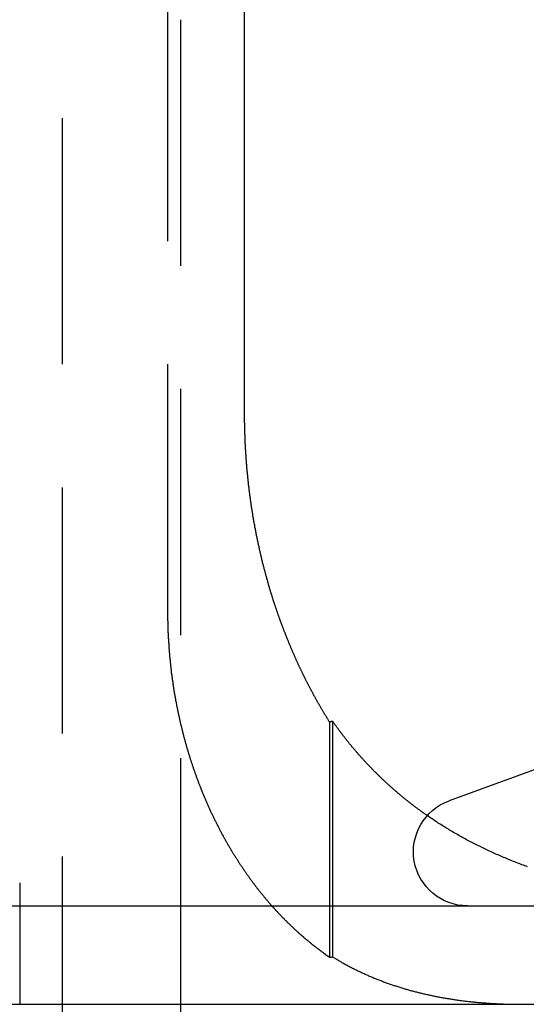
# Model space of a CAD drawing. Extents: x 776 to 921, y 177 to 581.
# Drawn here: x 883 to 889, y 510 to 520 of the extents above; entities that cross this region are included whole.
import ezdxf

# ---------------------------------------------------------------- set-up
doc = ezdxf.new("R2010")
doc.units = 0
doc.header["$LTSCALE"] = 10
doc.linetypes.add('VERDECKT', pattern=[0.375, 0.25, -0.125])
doc.layers.get('0').update_dxf_attribs({"linetype": 'CONTINUOUS'})
doc.layers.add('STEMPEL', color=3, linetype='CONTINUOUS')

# ---------------------------------------------------------------- blocks, each defined once
blk = doc.blocks.new('A$CF2FB2B58')
at = {"color": 1, "linetype": 'VERDECKT', "extrusion": (0, 1, -2e-16)}
for p, q in [((703.1647, 51), (703.1647, 131)), ((704.3647, 82), (704.3647, 131)), ((704.2304, 96), (704.2304, 86)), ((705.8754, 84.8673), (705.8754, 82.4784)), ((705.9065, 84.8741), (705.9065, 82.4813)), ((702.7305, 83.2327), (702.7305, 82)), ((710.6833, 83.0774), (707.7266, 83))]:
    blk.add_line(p, q, dxfattribs=at)
at = {"extrusion": (0, 1, -2e-16)}
for p, q in [((705.0127, 88), (705.0127, 96)), ((708.2498, 84.4895), (707.0885, 84.0668)), ((595.3647, 83), (740.3647, 83)), ((595.3647, 82), (740.3647, 82)), ((704.3647, 67), (704.3647, 82))]:
    blk.add_line(p, q, dxfattribs=at)
for points in [[(705.277, 86.1915, 0), (705.275, 86.2001, 0), (705.272, 86.2088, 0), (705.27, 86.2175, 0), (705.267, 86.2263, 0), (705.264, 86.235, 0), (705.262, 86.2438, 0), (705.259, 86.2526, 0), (705.257, 86.2614, 0), (705.254, 86.2702, 0), (705.252, 86.279, 0), (705.249, 86.2879, 0), (705.247, 86.2968, 0), (705.244, 86.3056, 0), (705.242, 86.3146, 0), (705.239, 86.3235, 0), (705.237, 86.3324, 0), (705.234, 86.3414, 0), (705.232, 86.3504, 0), (705.229, 86.3594, 0), (705.227, 86.3684, 0), (705.224, 86.3774, 0), (705.222, 86.3865, 0), (705.22, 86.3956, 0), (705.217, 86.4046, 0), (705.215, 86.4137, 0), (705.212, 86.4228, 0), (705.21, 86.432, 0), (705.208, 86.4411, 0), (705.205, 86.4503, 0), (705.203, 86.4595, 0), (705.201, 86.4686, 0), (705.198, 86.4778, 0), (705.196, 86.4871, 0), (705.194, 86.4963, 0), (705.192, 86.5055, 0), (705.189, 86.5148, 0), (705.187, 86.5241, 0), (705.185, 86.5334, 0), (705.183, 86.5427, 0), (705.18, 86.552, 0), (705.178, 86.5613, 0), (705.176, 86.5706, 0), (705.174, 86.58, 0), (705.172, 86.5894, 0), (705.17, 86.5987, 0), (705.167, 86.6081, 0), (705.165, 86.6175, 0), (705.163, 86.6269, 0), (705.161, 86.6364, 0), (705.159, 86.6458, 0), (705.157, 86.6552, 0), (705.155, 86.6647, 0), (705.153, 86.6742, 0), (705.151, 86.6836, 0), (705.149, 86.6931, 0), (705.147, 86.7026, 0), (705.145, 86.7121, 0), (705.143, 86.7217, 0), (705.141, 86.7312, 0), (705.139, 86.7407, 0), (705.137, 86.7503, 0), (705.135, 86.7598, 0), (705.133, 86.7694, 0), (705.131, 86.779, 0), (705.129, 86.7886, 0), (705.127, 86.7982, 0), (705.126, 86.8078, 0), (705.124, 86.8174, 0), (705.122, 86.827, 0), (705.12, 86.8366, 0), (705.118, 86.8462, 0), (705.117, 86.8559, 0), (705.115, 86.8655, 0), (705.113, 86.8752, 0), (705.111, 86.8848, 0), (705.11, 86.8945, 0), (705.108, 86.9042, 0), (705.106, 86.9138, 0), (705.104, 86.9235, 0), (705.103, 86.9332, 0), (705.101, 86.9429, 0), (705.099, 86.9526, 0), (705.098, 86.9623, 0), (705.096, 86.972, 0), (705.095, 86.9818, 0), (705.093, 86.9915, 0), (705.092, 87.0012, 0), (705.09, 87.0109, 0), (705.088, 87.0207, 0), (705.087, 87.0304, 0), (705.085, 87.0402, 0), (705.084, 87.0499, 0), (705.082, 87.0597, 0), (705.081, 87.0694, 0), (705.08, 87.0792, 0), (705.078, 87.0889, 0), (705.077, 87.0987, 0), (705.075, 87.1085, 0), (705.074, 87.1182, 0), (705.073, 87.128, 0), (705.071, 87.1378, 0), (705.07, 87.1476, 0), (705.069, 87.1573, 0), (705.067, 87.1671, 0), (705.066, 87.1769, 0), (705.065, 87.1867, 0), (705.064, 87.1965, 0), (705.062, 87.2062, 0), (705.061, 87.216, 0), (705.06, 87.2258, 0), (705.059, 87.2356, 0), (705.058, 87.2454, 0), (705.056, 87.2552, 0), (705.055, 87.2649, 0), (705.054, 87.2747, 0), (705.053, 87.2845, 0), (705.052, 87.2943, 0), (705.051, 87.3041, 0), (705.05, 87.3138, 0), (705.049, 87.3236, 0), (705.048, 87.3334, 0), (705.047, 87.3431, 0), (705.046, 87.3529, 0), (705.045, 87.3627, 0), (705.044, 87.3724, 0), (705.043, 87.3822, 0), (705.042, 87.3919, 0), (705.041, 87.4017, 0), (705.04, 87.4114, 0), (705.039, 87.4212, 0), (705.038, 87.4309, 0), (705.037, 87.4407, 0), (705.037, 87.4504, 0), (705.036, 87.4601, 0), (705.035, 87.4698, 0), (705.034, 87.4795, 0), (705.033, 87.4893, 0), (705.033, 87.499, 0), (705.032, 87.5087, 0), (705.031, 87.5183, 0), (705.03, 87.528, 0), (705.03, 87.5377, 0), (705.029, 87.5474, 0), (705.028, 87.5571, 0), (705.028, 87.5667, 0), (705.027, 87.5764, 0), (705.026, 87.586, 0), (705.026, 87.5956, 0), (705.025, 87.6053, 0), (705.025, 87.6149, 0), (705.024, 87.6245, 0), (705.023, 87.6341, 0), (705.023, 87.6437, 0), (705.022, 87.6533, 0), (705.022, 87.6629, 0), (705.021, 87.6725, 0), (705.021, 87.682, 0), (705.02, 87.6916, 0), (705.02, 87.7011, 0), (705.019, 87.7106, 0), (705.019, 87.7202, 0), (705.019, 87.7297, 0), (705.018, 87.7392, 0), (705.018, 87.7487, 0), (705.017, 87.7581, 0), (705.017, 87.7676, 0), (705.017, 87.7771, 0), (705.016, 87.7865, 0), (705.016, 87.7959, 0), (705.016, 87.8053, 0), (705.015, 87.8148, 0), (705.015, 87.8241, 0), (705.015, 87.8335, 0), (705.015, 87.8429, 0), (705.014, 87.8523, 0), (705.014, 87.8616, 0), (705.014, 87.8709, 0), (705.014, 87.8802, 0), (705.014, 87.8895, 0), (705.014, 87.8988, 0), (705.013, 87.9081, 0), (705.013, 87.9174, 0), (705.013, 87.9266, 0), (705.013, 87.9358, 0), (705.013, 87.945, 0), (705.013, 87.9542, 0), (705.013, 87.9634, 0), (705.013, 87.9726, 0), (705.013, 87.9817, 0), (705.013, 87.9909, 0), (705.013, 88, 0)], [(705.875, 84.8673, 0), (705.872, 84.872, 0), (705.869, 84.8767, 0), (705.866, 84.8815, 0), (705.864, 84.8862, 0), (705.861, 84.891, 0), (705.858, 84.8958, 0), (705.855, 84.9005, 0), (705.852, 84.9053, 0), (705.849, 84.9101, 0), (705.846, 84.9149, 0), (705.843, 84.9197, 0), (705.84, 84.9245, 0), (705.837, 84.9293, 0), (705.834, 84.9341, 0), (705.831, 84.9389, 0), (705.828, 84.9438, 0), (705.825, 84.9486, 0), (705.822, 84.9535, 0), (705.819, 84.9583, 0), (705.817, 84.9632, 0), (705.814, 84.968, 0), (705.811, 84.9729, 0), (705.808, 84.9778, 0), (705.805, 84.9826, 0), (705.802, 84.9875, 0), (705.799, 84.9924, 0), (705.796, 84.9973, 0), (705.793, 85.0022, 0), (705.791, 85.0071, 0), (705.788, 85.0121, 0), (705.785, 85.017, 0), (705.782, 85.0219, 0), (705.779, 85.0268, 0), (705.776, 85.0318, 0), (705.773, 85.0367, 0), (705.771, 85.0417, 0), (705.768, 85.0466, 0), (705.765, 85.0516, 0), (705.762, 85.0565, 0), (705.759, 85.0615, 0), (705.756, 85.0665, 0), (705.754, 85.0715, 0), (705.751, 85.0765, 0), (705.748, 85.0815, 0), (705.745, 85.0865, 0), (705.742, 85.0915, 0), (705.74, 85.0965, 0), (705.737, 85.1015, 0), (705.734, 85.1065, 0), (705.731, 85.1115, 0), (705.728, 85.1166, 0), (705.726, 85.1216, 0), (705.723, 85.1266, 0), (705.72, 85.1317, 0), (705.717, 85.1367, 0), (705.715, 85.1418, 0), (705.712, 85.1468, 0), (705.709, 85.1519, 0), (705.706, 85.157, 0), (705.704, 85.162, 0), (705.701, 85.1671, 0), (705.698, 85.1722, 0), (705.695, 85.1773, 0), (705.693, 85.1824, 0), (705.69, 85.1875, 0), (705.687, 85.1926, 0), (705.685, 85.1977, 0), (705.682, 85.2028, 0), (705.679, 85.2079, 0), (705.676, 85.213, 0), (705.674, 85.2182, 0), (705.671, 85.2233, 0), (705.668, 85.2284, 0), (705.666, 85.2336, 0), (705.663, 85.2387, 0), (705.66, 85.2438, 0), (705.658, 85.249, 0), (705.655, 85.2541, 0), (705.652, 85.2593, 0), (705.65, 85.2645, 0), (705.647, 85.2696, 0), (705.645, 85.2748, 0), (705.642, 85.28, 0), (705.639, 85.2852, 0), (705.637, 85.2903, 0), (705.634, 85.2955, 0), (705.632, 85.3007, 0), (705.629, 85.3059, 0), (705.626, 85.3111, 0), (705.624, 85.3163, 0), (705.621, 85.3215, 0), (705.619, 85.3267, 0), (705.616, 85.3319, 0), (705.613, 85.3372, 0), (705.611, 85.3424, 0), (705.608, 85.3476, 0), (705.606, 85.3528, 0), (705.603, 85.358, 0), (705.601, 85.3633, 0), (705.598, 85.3685, 0), (705.596, 85.3738, 0), (705.593, 85.379, 0), (705.591, 85.3842, 0), (705.588, 85.3895, 0), (705.586, 85.3947, 0), (705.583, 85.4, 0), (705.581, 85.4053, 0), (705.578, 85.4105, 0), (705.576, 85.4158, 0), (705.573, 85.421, 0), (705.571, 85.4263, 0), (705.568, 85.4316, 0), (705.566, 85.4369, 0), (705.563, 85.4421, 0), (705.561, 85.4474, 0), (705.558, 85.4527, 0), (705.556, 85.458, 0), (705.554, 85.4633, 0), (705.551, 85.4686, 0), (705.549, 85.4739, 0), (705.546, 85.4791, 0), (705.544, 85.4844, 0), (705.541, 85.4897, 0), (705.539, 85.495, 0), (705.537, 85.5003, 0), (705.534, 85.5056, 0), (705.532, 85.511, 0), (705.53, 85.5163, 0), (705.527, 85.5216, 0), (705.525, 85.5269, 0), (705.522, 85.5322, 0), (705.52, 85.5375, 0), (705.518, 85.5428, 0), (705.515, 85.5481, 0), (705.513, 85.5535, 0), (705.511, 85.5588, 0), (705.508, 85.5641, 0), (705.506, 85.5694, 0), (705.504, 85.5748, 0), (705.502, 85.5801, 0), (705.499, 85.5854, 0), (705.497, 85.5907, 0), (705.495, 85.5961, 0), (705.492, 85.6014, 0), (705.49, 85.6067, 0), (705.488, 85.6121, 0), (705.486, 85.6174, 0), (705.483, 85.6227, 0), (705.481, 85.6281, 0), (705.479, 85.6334, 0), (705.477, 85.6388, 0), (705.474, 85.6441, 0), (705.472, 85.6494, 0), (705.47, 85.6548, 0), (705.468, 85.6601, 0), (705.465, 85.6655, 0), (705.463, 85.6708, 0), (705.461, 85.6762, 0), (705.459, 85.6815, 0), (705.457, 85.6868, 0), (705.454, 85.6922, 0), (705.452, 85.6975, 0), (705.45, 85.7029, 0), (705.448, 85.7082, 0), (705.446, 85.7136, 0), (705.444, 85.7189, 0), (705.442, 85.7243, 0), (705.439, 85.7296, 0), (705.437, 85.7349, 0), (705.435, 85.7403, 0), (705.433, 85.7456, 0), (705.431, 85.751, 0), (705.429, 85.7563, 0), (705.427, 85.7617, 0), (705.425, 85.767, 0), (705.423, 85.7724, 0), (705.42, 85.7777, 0), (705.418, 85.783, 0), (705.416, 85.7884, 0), (705.414, 85.7937, 0), (705.412, 85.7991, 0), (705.41, 85.8044, 0), (705.408, 85.8098, 0), (705.406, 85.8151, 0), (705.404, 85.8204, 0), (705.402, 85.8258, 0), (705.4, 85.8311, 0), (705.398, 85.8364, 0), (705.396, 85.8418, 0), (705.394, 85.8471, 0), (705.392, 85.8524, 0), (705.39, 85.8578, 0), (705.388, 85.8631, 0), (705.386, 85.8684, 0), (705.384, 85.8738, 0), (705.382, 85.8791, 0), (705.38, 85.8844, 0), (705.378, 85.8897, 0), (705.376, 85.8951, 0), (705.374, 85.9004, 0), (705.372, 85.9057, 0), (705.37, 85.911, 0), (705.369, 85.9163, 0), (705.367, 85.9217, 0), (705.365, 85.927, 0), (705.363, 85.9323, 0), (705.361, 85.9376, 0), (705.359, 85.9429, 0), (705.357, 85.9482, 0), (705.355, 85.9535, 0), (705.353, 85.9588, 0), (705.352, 85.9641, 0), (705.35, 85.9694, 0), (705.348, 85.9747, 0), (705.346, 85.98, 0), (705.344, 85.9853, 0), (705.342, 85.9906, 0), (705.341, 85.9959, 0), (705.339, 86.0011, 0), (705.337, 86.0064, 0), (705.335, 86.0117, 0), (705.333, 86.017, 0), (705.332, 86.0223, 0), (705.33, 86.0275, 0), (705.328, 86.0328, 0), (705.326, 86.0381, 0), (705.325, 86.0433, 0), (705.323, 86.0486, 0), (705.321, 86.0538, 0), (705.319, 86.0591, 0), (705.318, 86.0643, 0), (705.316, 86.0696, 0), (705.314, 86.0748, 0), (705.312, 86.0801, 0), (705.311, 86.0853, 0), (705.309, 86.0906, 0), (705.307, 86.0958, 0), (705.306, 86.101, 0), (705.304, 86.1063, 0), (705.302, 86.1116, 0), (705.301, 86.1168, 0), (705.299, 86.1221, 0), (705.297, 86.1274, 0), (705.296, 86.1327, 0), (705.294, 86.138, 0), (705.292, 86.1433, 0), (705.291, 86.1486, 0), (705.289, 86.1539, 0), (705.287, 86.1593, 0), (705.286, 86.1646, 0), (705.284, 86.17, 0), (705.282, 86.1753, 0), (705.281, 86.1807, 0), (705.279, 86.1861, 0), (705.277, 86.1915, 0)], [(705.907, 84.8741, 0), (705.906, 84.874, 0), (705.906, 84.874, 0), (705.906, 84.8739, 0), (705.906, 84.8739, 0), (705.905, 84.8738, 0), (705.905, 84.8738, 0), (705.905, 84.8737, 0), (705.905, 84.8736, 0), (705.904, 84.8736, 0), (705.904, 84.8735, 0), (705.904, 84.8735, 0), (705.904, 84.8734, 0), (705.903, 84.8734, 0), (705.903, 84.8733, 0), (705.903, 84.8733, 0), (705.903, 84.8732, 0), (705.902, 84.8732, 0), (705.902, 84.8731, 0), (705.902, 84.8731, 0), (705.902, 84.873, 0), (705.901, 84.8729, 0), (705.901, 84.8729, 0), (705.901, 84.8728, 0), (705.901, 84.8728, 0), (705.9, 84.8727, 0), (705.9, 84.8727, 0), (705.9, 84.8726, 0), (705.9, 84.8726, 0), (705.899, 84.8725, 0), (705.899, 84.8725, 0), (705.899, 84.8724, 0), (705.899, 84.8724, 0), (705.898, 84.8723, 0), (705.898, 84.8723, 0), (705.898, 84.8722, 0), (705.898, 84.8721, 0), (705.897, 84.8721, 0), (705.897, 84.872, 0), (705.897, 84.872, 0), (705.897, 84.8719, 0), (705.896, 84.8719, 0), (705.896, 84.8718, 0), (705.896, 84.8718, 0), (705.896, 84.8717, 0), (705.896, 84.8717, 0), (705.895, 84.8716, 0), (705.895, 84.8716, 0), (705.895, 84.8715, 0), (705.895, 84.8714, 0), (705.894, 84.8714, 0), (705.894, 84.8713, 0), (705.894, 84.8713, 0), (705.894, 84.8712, 0), (705.893, 84.8712, 0), (705.893, 84.8711, 0), (705.893, 84.8711, 0), (705.893, 84.871, 0), (705.892, 84.871, 0), (705.892, 84.8709, 0), (705.892, 84.8709, 0), (705.892, 84.8708, 0), (705.891, 84.8708, 0), (705.891, 84.8707, 0), (705.891, 84.8706, 0), (705.891, 84.8706, 0), (705.89, 84.8705, 0), (705.89, 84.8705, 0), (705.89, 84.8704, 0), (705.89, 84.8704, 0), (705.889, 84.8703, 0), (705.889, 84.8703, 0), (705.889, 84.8702, 0), (705.889, 84.8702, 0), (705.888, 84.8701, 0), (705.888, 84.8701, 0), (705.888, 84.87, 0), (705.888, 84.8699, 0), (705.887, 84.8699, 0), (705.887, 84.8698, 0), (705.887, 84.8698, 0), (705.887, 84.8697, 0), (705.886, 84.8697, 0), (705.886, 84.8696, 0), (705.886, 84.8696, 0), (705.886, 84.8695, 0), (705.885, 84.8695, 0), (705.885, 84.8694, 0), (705.885, 84.8694, 0), (705.885, 84.8693, 0), (705.884, 84.8692, 0), (705.884, 84.8692, 0), (705.884, 84.8691, 0), (705.884, 84.8691, 0), (705.883, 84.869, 0), (705.883, 84.869, 0), (705.883, 84.8689, 0), (705.883, 84.8689, 0), (705.882, 84.8688, 0), (705.882, 84.8688, 0), (705.882, 84.8687, 0), (705.882, 84.8687, 0), (705.882, 84.8686, 0), (705.881, 84.8685, 0), (705.881, 84.8685, 0), (705.881, 84.8684, 0), (705.881, 84.8684, 0), (705.88, 84.8683, 0), (705.88, 84.8683, 0), (705.88, 84.8682, 0), (705.88, 84.8682, 0), (705.879, 84.8681, 0), (705.879, 84.8681, 0), (705.879, 84.868, 0), (705.879, 84.868, 0), (705.878, 84.8679, 0), (705.878, 84.8678, 0), (705.878, 84.8678, 0), (705.878, 84.8677, 0), (705.877, 84.8677, 0), (705.877, 84.8676, 0), (705.877, 84.8676, 0), (705.877, 84.8675, 0), (705.876, 84.8675, 0), (705.876, 84.8674, 0), (705.876, 84.8674, 0), (705.876, 84.8673, 0), (705.875, 84.8673, 0)], [(706.867, 83.9168, 0), (706.861, 83.9209, 0), (706.855, 83.925, 0), (706.849, 83.9291, 0), (706.843, 83.9332, 0), (706.837, 83.9373, 0), (706.832, 83.9415, 0), (706.826, 83.9456, 0), (706.82, 83.9498, 0), (706.814, 83.954, 0), (706.808, 83.9582, 0), (706.803, 83.9623, 0), (706.797, 83.9665, 0), (706.791, 83.9708, 0), (706.785, 83.975, 0), (706.779, 83.9792, 0), (706.774, 83.9835, 0), (706.768, 83.9877, 0), (706.762, 83.992, 0), (706.757, 83.9962, 0), (706.751, 84.0005, 0), (706.745, 84.0048, 0), (706.739, 84.0091, 0), (706.734, 84.0134, 0), (706.728, 84.0177, 0), (706.722, 84.0221, 0), (706.717, 84.0264, 0), (706.711, 84.0308, 0), (706.705, 84.0351, 0), (706.7, 84.0395, 0), (706.694, 84.0439, 0), (706.689, 84.0483, 0), (706.683, 84.0526, 0), (706.677, 84.0571, 0), (706.672, 84.0615, 0), (706.666, 84.0659, 0), (706.661, 84.0703, 0), (706.655, 84.0748, 0), (706.65, 84.0792, 0), (706.644, 84.0837, 0), (706.638, 84.0882, 0), (706.633, 84.0927, 0), (706.627, 84.0972, 0), (706.622, 84.1017, 0), (706.616, 84.1062, 0), (706.611, 84.1107, 0), (706.605, 84.1152, 0), (706.6, 84.1198, 0), (706.595, 84.1243, 0), (706.589, 84.1289, 0), (706.584, 84.1335, 0), (706.578, 84.1381, 0), (706.573, 84.1427, 0), (706.567, 84.1473, 0), (706.562, 84.1519, 0), (706.557, 84.1565, 0), (706.551, 84.1611, 0), (706.546, 84.1658, 0), (706.54, 84.1704, 0), (706.535, 84.1751, 0), (706.53, 84.1798, 0), (706.524, 84.1844, 0), (706.519, 84.1891, 0), (706.514, 84.1938, 0), (706.508, 84.1985, 0), (706.503, 84.2033, 0), (706.498, 84.208, 0), (706.492, 84.2127, 0), (706.487, 84.2175, 0), (706.482, 84.2222, 0), (706.477, 84.227, 0), (706.471, 84.2318, 0), (706.466, 84.2366, 0), (706.461, 84.2414, 0), (706.456, 84.2462, 0), (706.45, 84.251, 0), (706.445, 84.2558, 0), (706.44, 84.2607, 0), (706.435, 84.2655, 0), (706.429, 84.2704, 0), (706.424, 84.2752, 0), (706.419, 84.2801, 0), (706.414, 84.285, 0), (706.409, 84.2899, 0), (706.404, 84.2948, 0), (706.399, 84.2997, 0), (706.393, 84.3047, 0), (706.388, 84.3096, 0), (706.383, 84.3145, 0), (706.378, 84.3195, 0), (706.373, 84.3245, 0), (706.368, 84.3295, 0), (706.363, 84.3344, 0), (706.358, 84.3394, 0), (706.353, 84.3444, 0), (706.348, 84.3495, 0), (706.343, 84.3545, 0), (706.338, 84.3595, 0), (706.333, 84.3646, 0), (706.327, 84.3696, 0), (706.322, 84.3747, 0), (706.317, 84.3798, 0), (706.313, 84.3848, 0), (706.308, 84.3899, 0), (706.303, 84.395, 0), (706.298, 84.4002, 0), (706.293, 84.4053, 0), (706.288, 84.4104, 0), (706.283, 84.4156, 0), (706.278, 84.4207, 0), (706.273, 84.4259, 0), (706.268, 84.4311, 0), (706.263, 84.4363, 0), (706.258, 84.4414, 0), (706.253, 84.4466, 0), (706.248, 84.4519, 0), (706.244, 84.4571, 0), (706.239, 84.4623, 0), (706.234, 84.4676, 0), (706.229, 84.4728, 0), (706.224, 84.4781, 0), (706.219, 84.4834, 0), (706.215, 84.4886, 0), (706.21, 84.4939, 0), (706.205, 84.4992, 0), (706.2, 84.5046, 0), (706.195, 84.5099, 0), (706.191, 84.5152, 0), (706.186, 84.5206, 0), (706.181, 84.5259, 0), (706.176, 84.5313, 0), (706.172, 84.5366, 0), (706.167, 84.542, 0), (706.162, 84.5474, 0), (706.158, 84.5528, 0), (706.153, 84.5582, 0), (706.148, 84.5637, 0), (706.144, 84.5691, 0), (706.139, 84.5745, 0), (706.134, 84.58, 0), (706.13, 84.5855, 0), (706.125, 84.5909, 0), (706.12, 84.5964, 0), (706.116, 84.6019, 0), (706.111, 84.6074, 0), (706.106, 84.6129, 0), (706.102, 84.6184, 0), (706.097, 84.6239, 0), (706.093, 84.6294, 0), (706.088, 84.6349, 0), (706.084, 84.6405, 0), (706.079, 84.646, 0), (706.075, 84.6516, 0), (706.07, 84.6571, 0), (706.066, 84.6627, 0), (706.061, 84.6683, 0), (706.057, 84.6738, 0), (706.052, 84.6794, 0), (706.048, 84.685, 0), (706.043, 84.6906, 0), (706.039, 84.6963, 0), (706.034, 84.7019, 0), (706.03, 84.7075, 0), (706.026, 84.7131, 0), (706.021, 84.7188, 0), (706.017, 84.7244, 0), (706.012, 84.7301, 0), (706.008, 84.7358, 0), (706.004, 84.7415, 0), (705.999, 84.7471, 0), (705.995, 84.7528, 0), (705.991, 84.7585, 0), (705.986, 84.7642, 0), (705.982, 84.7699, 0), (705.978, 84.7757, 0), (705.974, 84.7814, 0), (705.969, 84.7871, 0), (705.965, 84.7929, 0), (705.961, 84.7986, 0), (705.957, 84.8044, 0), (705.952, 84.8102, 0), (705.948, 84.8159, 0), (705.944, 84.8217, 0), (705.94, 84.8275, 0), (705.936, 84.8333, 0), (705.931, 84.8391, 0), (705.927, 84.8449, 0), (705.923, 84.8507, 0), (705.919, 84.8566, 0), (705.915, 84.8624, 0), (705.911, 84.8682, 0), (705.907, 84.8741, 0)]]:
    blk.add_polyline3d(points)
at = {"color": 1}
for points in [[(704.23, 86, 0), (704.23, 85.9917, 0), (704.23, 85.9833, 0), (704.23, 85.9749, 0), (704.231, 85.9665, 0), (704.231, 85.9581, 0), (704.231, 85.9497, 0), (704.231, 85.9413, 0), (704.231, 85.9328, 0), (704.231, 85.9244, 0), (704.231, 85.9159, 0), (704.231, 85.9074, 0), (704.231, 85.8989, 0), (704.232, 85.8903, 0), (704.232, 85.8818, 0), (704.232, 85.8732, 0), (704.232, 85.8647, 0), (704.233, 85.8561, 0), (704.233, 85.8475, 0), (704.233, 85.8389, 0), (704.233, 85.8303, 0), (704.234, 85.8216, 0), (704.234, 85.813, 0), (704.234, 85.8043, 0), (704.235, 85.7957, 0), (704.235, 85.787, 0), (704.235, 85.7783, 0), (704.236, 85.7696, 0), (704.236, 85.7609, 0), (704.237, 85.7521, 0), (704.237, 85.7434, 0), (704.237, 85.7347, 0), (704.238, 85.7259, 0), (704.238, 85.7172, 0), (704.239, 85.7084, 0), (704.239, 85.6996, 0), (704.24, 85.6908, 0), (704.241, 85.682, 0), (704.241, 85.6732, 0), (704.242, 85.6644, 0), (704.242, 85.6556, 0), (704.243, 85.6467, 0), (704.243, 85.6379, 0), (704.244, 85.629, 0), (704.245, 85.6202, 0), (704.245, 85.6113, 0), (704.246, 85.6025, 0), (704.247, 85.5936, 0), (704.248, 85.5847, 0), (704.248, 85.5758, 0), (704.249, 85.567, 0), (704.25, 85.5581, 0), (704.251, 85.5492, 0), (704.251, 85.5403, 0), (704.252, 85.5314, 0), (704.253, 85.5224, 0), (704.254, 85.5135, 0), (704.255, 85.5046, 0), (704.256, 85.4957, 0), (704.256, 85.4868, 0), (704.257, 85.4778, 0), (704.258, 85.4689, 0), (704.259, 85.46, 0), (704.26, 85.451, 0), (704.261, 85.4421, 0), (704.262, 85.4332, 0), (704.263, 85.4242, 0), (704.264, 85.4153, 0), (704.265, 85.4063, 0), (704.266, 85.3974, 0), (704.267, 85.3884, 0), (704.268, 85.3795, 0), (704.269, 85.3706, 0), (704.271, 85.3616, 0), (704.272, 85.3527, 0), (704.273, 85.3437, 0), (704.274, 85.3348, 0), (704.275, 85.3258, 0), (704.276, 85.3169, 0), (704.278, 85.308, 0), (704.279, 85.299, 0), (704.28, 85.2901, 0), (704.281, 85.2812, 0), (704.283, 85.2722, 0), (704.284, 85.2633, 0), (704.285, 85.2544, 0), (704.287, 85.2455, 0), (704.288, 85.2366, 0), (704.289, 85.2276, 0), (704.291, 85.2187, 0), (704.292, 85.2098, 0), (704.293, 85.2009, 0), (704.295, 85.192, 0), (704.296, 85.1832, 0), (704.298, 85.1743, 0), (704.299, 85.1654, 0), (704.301, 85.1565, 0), (704.302, 85.1477, 0), (704.304, 85.1388, 0), (704.305, 85.1299, 0), (704.307, 85.1211, 0), (704.309, 85.1122, 0), (704.31, 85.1034, 0), (704.312, 85.0946, 0), (704.313, 85.0858, 0), (704.315, 85.077, 0), (704.317, 85.0681, 0), (704.318, 85.0594, 0), (704.32, 85.0506, 0), (704.322, 85.0418, 0), (704.323, 85.033, 0), (704.325, 85.0243, 0), (704.327, 85.0155, 0), (704.329, 85.0068, 0), (704.33, 84.998, 0), (704.332, 84.9893, 0), (704.334, 84.9806, 0), (704.336, 84.9719, 0), (704.338, 84.9632, 0), (704.339, 84.9545, 0), (704.341, 84.9458, 0), (704.343, 84.9372, 0), (704.345, 84.9285, 0), (704.347, 84.9199, 0), (704.349, 84.9112, 0), (704.351, 84.9026, 0), (704.353, 84.894, 0), (704.355, 84.8854, 0), (704.357, 84.8768, 0), (704.359, 84.8683, 0), (704.36, 84.8597, 0), (704.362, 84.8512, 0), (704.364, 84.8426, 0), (704.367, 84.8341, 0), (704.369, 84.8256, 0), (704.371, 84.8171, 0), (704.373, 84.8087, 0), (704.375, 84.8002, 0), (704.377, 84.7918, 0), (704.379, 84.7833, 0), (704.381, 84.7749, 0), (704.383, 84.7665, 0), (704.385, 84.7581, 0), (704.387, 84.7498, 0), (704.39, 84.7414, 0), (704.392, 84.7331, 0), (704.394, 84.7248, 0), (704.396, 84.7164, 0), (704.398, 84.7082, 0), (704.401, 84.6999, 0), (704.403, 84.6916, 0), (704.405, 84.6834, 0), (704.407, 84.6752, 0), (704.409, 84.667, 0), (704.412, 84.6588, 0), (704.414, 84.6506, 0), (704.416, 84.6425, 0), (704.419, 84.6344, 0), (704.421, 84.6262, 0), (704.423, 84.6182, 0), (704.426, 84.6101, 0), (704.428, 84.602, 0), (704.43, 84.594, 0), (704.433, 84.586, 0), (704.435, 84.578, 0), (704.437, 84.57, 0), (704.44, 84.5621, 0), (704.442, 84.5541, 0), (704.444, 84.5462, 0), (704.447, 84.5383, 0), (704.449, 84.5305, 0), (704.452, 84.5226, 0), (704.454, 84.5148, 0), (704.457, 84.507, 0), (704.459, 84.4992, 0), (704.461, 84.4915, 0), (704.464, 84.4837, 0), (704.466, 84.476, 0), (704.469, 84.4683, 0), (704.471, 84.4606, 0), (704.474, 84.4529, 0), (704.476, 84.4452, 0), (704.479, 84.4375, 0), (704.482, 84.4297, 0), (704.484, 84.422, 0), (704.487, 84.4142, 0), (704.489, 84.4065, 0), (704.492, 84.3987, 0), (704.495, 84.391, 0), (704.497, 84.3832, 0), (704.5, 84.3754, 0), (704.503, 84.3676, 0), (704.506, 84.3598, 0), (704.508, 84.352, 0), (704.511, 84.3442, 0), (704.514, 84.3364, 0), (704.517, 84.3286, 0), (704.52, 84.3208, 0), (704.522, 84.313, 0), (704.525, 84.3051, 0), (704.528, 84.2973, 0), (704.531, 84.2895, 0), (704.534, 84.2816, 0), (704.537, 84.2738, 0), (704.54, 84.266, 0), (704.543, 84.2581, 0), (704.546, 84.2503, 0), (704.549, 84.2424, 0), (704.552, 84.2346, 0), (704.555, 84.2267, 0), (704.558, 84.2189, 0), (704.561, 84.211, 0), (704.564, 84.2032, 0), (704.567, 84.1953, 0), (704.57, 84.1875, 0), (704.573, 84.1796, 0), (704.577, 84.1718, 0), (704.58, 84.1639, 0), (704.583, 84.156, 0), (704.586, 84.1482, 0), (704.589, 84.1403, 0), (704.593, 84.1325, 0), (704.596, 84.1246, 0), (704.599, 84.1168, 0), (704.602, 84.1089, 0), (704.606, 84.1011, 0), (704.609, 84.0933, 0), (704.612, 84.0854, 0), (704.616, 84.0776, 0), (704.619, 84.0697, 0), (704.623, 84.0619, 0), (704.626, 84.0541, 0), (704.629, 84.0463, 0), (704.633, 84.0384, 0), (704.636, 84.0306, 0), (704.64, 84.0228, 0), (704.643, 84.015, 0), (704.647, 84.0072, 0), (704.65, 83.9994, 0), (704.654, 83.9916, 0), (704.657, 83.9838, 0), (704.661, 83.9761, 0), (704.664, 83.9683, 0), (704.668, 83.9605, 0), (704.671, 83.9528, 0), (704.675, 83.945, 0), (704.679, 83.9373, 0), (704.682, 83.9295, 0), (704.686, 83.9218, 0), (704.69, 83.9141, 0), (704.693, 83.9064, 0), (704.697, 83.8987, 0), (704.701, 83.891, 0), (704.705, 83.8833, 0), (704.708, 83.8756, 0), (704.712, 83.8679, 0), (704.716, 83.8603, 0), (704.72, 83.8526, 0), (704.723, 83.845, 0), (704.727, 83.8374, 0), (704.731, 83.8297, 0), (704.735, 83.8221, 0), (704.739, 83.8145, 0), (704.743, 83.8069, 0), (704.747, 83.7994, 0), (704.75, 83.7918, 0), (704.754, 83.7842, 0), (704.758, 83.7767, 0), (704.762, 83.7692, 0), (704.766, 83.7617, 0), (704.77, 83.7542, 0), (704.774, 83.7467, 0), (704.778, 83.7392, 0), (704.782, 83.7317, 0), (704.786, 83.7243, 0), (704.79, 83.7168, 0), (704.794, 83.7094, 0), (704.798, 83.702, 0), (704.802, 83.6946, 0), (704.807, 83.6872, 0), (704.811, 83.6798, 0), (704.815, 83.6725, 0), (704.819, 83.6651, 0), (704.823, 83.6578, 0), (704.827, 83.6505, 0), (704.831, 83.6432, 0), (704.836, 83.6359, 0), (704.84, 83.6286, 0), (704.844, 83.6214, 0), (704.848, 83.6142, 0), (704.852, 83.6069, 0), (704.857, 83.5997, 0), (704.861, 83.5925, 0), (704.865, 83.5854, 0), (704.869, 83.5782, 0), (704.874, 83.5711, 0), (704.878, 83.5639, 0), (704.882, 83.5568, 0), (704.886, 83.5497, 0), (704.891, 83.5426, 0), (704.895, 83.5356, 0), (704.899, 83.5285, 0), (704.904, 83.5215, 0), (704.908, 83.5145, 0), (704.912, 83.5075, 0), (704.917, 83.5005, 0), (704.921, 83.4936, 0), (704.926, 83.4867, 0), (704.93, 83.4797, 0), (704.934, 83.4728, 0), (704.939, 83.466, 0), (704.943, 83.4591, 0), (704.948, 83.4522, 0), (704.952, 83.4454, 0), (704.956, 83.4386, 0), (704.961, 83.4318, 0), (704.965, 83.4251, 0), (704.97, 83.4183, 0), (704.974, 83.4116, 0), (704.979, 83.4049, 0), (704.983, 83.3982, 0), (704.988, 83.3915, 0), (704.992, 83.3848, 0), (704.997, 83.3782, 0), (705.001, 83.3716, 0), (705.006, 83.365, 0), (705.01, 83.3585, 0), (705.015, 83.3519, 0), (705.019, 83.3454, 0), (705.024, 83.3389, 0), (705.028, 83.3324, 0), (705.033, 83.3259, 0), (705.037, 83.3195, 0), (705.042, 83.3131, 0), (705.046, 83.3067, 0), (705.051, 83.3003, 0), (705.055, 83.2939, 0), (705.06, 83.2876, 0), (705.064, 83.2813, 0), (705.069, 83.275, 0), (705.073, 83.2688, 0), (705.078, 83.2625, 0), (705.083, 83.2563, 0), (705.087, 83.2501, 0), (705.092, 83.2439, 0), (705.096, 83.2378, 0), (705.101, 83.2317, 0), (705.105, 83.2256, 0), (705.11, 83.2195, 0), (705.115, 83.2135, 0), (705.119, 83.2074, 0), (705.124, 83.2014, 0), (705.128, 83.1954, 0), (705.133, 83.1895, 0), (705.138, 83.1836, 0), (705.142, 83.1777, 0), (705.147, 83.1718, 0), (705.151, 83.1659, 0), (705.156, 83.16, 0), (705.161, 83.1541, 0), (705.165, 83.1483, 0), (705.17, 83.1424, 0), (705.175, 83.1365, 0), (705.179, 83.1307, 0), (705.184, 83.1248, 0), (705.189, 83.1189, 0), (705.194, 83.1131, 0), (705.198, 83.1072, 0), (705.203, 83.1013, 0), (705.208, 83.0955, 0), (705.213, 83.0896, 0), (705.218, 83.0838, 0), (705.223, 83.0779, 0), (705.228, 83.0721, 0), (705.232, 83.0662, 0), (705.237, 83.0604, 0), (705.242, 83.0546, 0), (705.247, 83.0488, 0), (705.252, 83.0429, 0), (705.257, 83.0371, 0), (705.262, 83.0313, 0), (705.267, 83.0255, 0), (705.272, 83.0197, 0), (705.277, 83.0139, 0)], [(707.886, 83.3964, 0), (707.872, 83.4017, 0), (707.857, 83.407, 0), (707.843, 83.4124, 0), (707.828, 83.4178, 0), (707.814, 83.4233, 0), (707.799, 83.4288, 0), (707.785, 83.4343, 0), (707.77, 83.4399, 0), (707.756, 83.4456, 0), (707.742, 83.4513, 0), (707.727, 83.457, 0), (707.713, 83.4628, 0), (707.699, 83.4686, 0), (707.684, 83.4745, 0), (707.67, 83.4804, 0), (707.656, 83.4863, 0), (707.641, 83.4924, 0), (707.627, 83.4984, 0), (707.613, 83.5045, 0), (707.599, 83.5106, 0), (707.585, 83.5168, 0), (707.571, 83.5231, 0), (707.556, 83.5294, 0), (707.542, 83.5357, 0), (707.528, 83.5421, 0), (707.514, 83.5485, 0), (707.5, 83.555, 0), (707.486, 83.5615, 0), (707.472, 83.568, 0), (707.458, 83.5746, 0), (707.444, 83.5813, 0), (707.431, 83.588, 0), (707.417, 83.5948, 0), (707.403, 83.6016, 0), (707.389, 83.6084, 0), (707.375, 83.6153, 0), (707.361, 83.6223, 0), (707.348, 83.6292, 0), (707.334, 83.6362, 0), (707.32, 83.6433, 0), (707.307, 83.6504, 0), (707.293, 83.6575, 0), (707.28, 83.6647, 0), (707.266, 83.672, 0), (707.253, 83.6792, 0), (707.239, 83.6865, 0), (707.226, 83.6939, 0), (707.213, 83.7013, 0), (707.199, 83.7087, 0), (707.186, 83.7162, 0), (707.173, 83.7237, 0), (707.16, 83.7313, 0), (707.146, 83.7389, 0), (707.133, 83.7465, 0), (707.12, 83.7542, 0), (707.107, 83.7619, 0), (707.094, 83.7697, 0), (707.081, 83.7775, 0), (707.068, 83.7854, 0), (707.055, 83.7933, 0), (707.043, 83.8012, 0), (707.03, 83.8092, 0), (707.017, 83.8172, 0), (707.004, 83.8253, 0), (706.992, 83.8334, 0), (706.979, 83.8415, 0), (706.966, 83.8497, 0), (706.954, 83.8579, 0), (706.941, 83.8662, 0), (706.929, 83.8745, 0), (706.916, 83.8829, 0), (706.904, 83.8913, 0), (706.891, 83.8997, 0), (706.879, 83.9082, 0), (706.867, 83.9168, 0)], [(705.277, 83.0139, 0), (705.28, 83.0108, 0), (705.283, 83.0076, 0), (705.286, 83.0044, 0), (705.289, 83.0013, 0), (705.291, 82.9981, 0), (705.294, 82.995, 0), (705.297, 82.9918, 0), (705.3, 82.9887, 0), (705.303, 82.9855, 0), (705.305, 82.9824, 0), (705.308, 82.9792, 0), (705.311, 82.9761, 0), (705.314, 82.973, 0), (705.317, 82.9698, 0), (705.32, 82.9667, 0), (705.323, 82.9636, 0), (705.325, 82.9604, 0), (705.328, 82.9573, 0), (705.331, 82.9542, 0), (705.334, 82.9511, 0), (705.337, 82.9479, 0), (705.34, 82.9448, 0), (705.343, 82.9417, 0), (705.346, 82.9386, 0), (705.348, 82.9355, 0), (705.351, 82.9324, 0), (705.354, 82.9293, 0), (705.357, 82.9262, 0), (705.36, 82.9231, 0), (705.363, 82.92, 0), (705.366, 82.9169, 0), (705.369, 82.9138, 0), (705.372, 82.9107, 0), (705.375, 82.9077, 0), (705.378, 82.9046, 0), (705.381, 82.9015, 0), (705.384, 82.8984, 0), (705.386, 82.8954, 0), (705.389, 82.8923, 0), (705.392, 82.8892, 0), (705.395, 82.8862, 0), (705.398, 82.8831, 0), (705.401, 82.8801, 0), (705.404, 82.877, 0), (705.407, 82.874, 0), (705.41, 82.8709, 0), (705.413, 82.8679, 0), (705.416, 82.8649, 0), (705.419, 82.8618, 0), (705.422, 82.8588, 0), (705.425, 82.8558, 0), (705.428, 82.8528, 0), (705.431, 82.8497, 0), (705.434, 82.8467, 0), (705.437, 82.8437, 0), (705.44, 82.8407, 0), (705.443, 82.8377, 0), (705.446, 82.8347, 0), (705.449, 82.8317, 0), (705.452, 82.8287, 0), (705.456, 82.8257, 0), (705.459, 82.8227, 0), (705.462, 82.8198, 0), (705.465, 82.8168, 0), (705.468, 82.8138, 0), (705.471, 82.8108, 0), (705.474, 82.8079, 0), (705.477, 82.8049, 0), (705.48, 82.8019, 0), (705.483, 82.799, 0), (705.486, 82.796, 0), (705.489, 82.7931, 0), (705.492, 82.7901, 0), (705.495, 82.7872, 0), (705.499, 82.7843, 0), (705.502, 82.7813, 0), (705.505, 82.7784, 0), (705.508, 82.7755, 0), (705.511, 82.7726, 0), (705.514, 82.7697, 0), (705.517, 82.7668, 0), (705.52, 82.7639, 0), (705.523, 82.761, 0), (705.527, 82.7581, 0), (705.53, 82.7552, 0), (705.533, 82.7523, 0), (705.536, 82.7494, 0), (705.539, 82.7465, 0), (705.542, 82.7437, 0), (705.545, 82.7408, 0), (705.549, 82.7379, 0), (705.552, 82.7351, 0), (705.555, 82.7322, 0), (705.558, 82.7294, 0), (705.561, 82.7265, 0), (705.564, 82.7237, 0), (705.567, 82.7208, 0), (705.571, 82.718, 0), (705.574, 82.7152, 0), (705.577, 82.7124, 0), (705.58, 82.7095, 0), (705.583, 82.7067, 0), (705.587, 82.7039, 0), (705.59, 82.7011, 0), (705.593, 82.6983, 0), (705.596, 82.6955, 0), (705.599, 82.6928, 0), (705.603, 82.69, 0), (705.606, 82.6872, 0), (705.609, 82.6844, 0), (705.612, 82.6817, 0), (705.615, 82.6789, 0), (705.619, 82.6761, 0), (705.622, 82.6734, 0), (705.625, 82.6707, 0), (705.628, 82.6679, 0), (705.631, 82.6652, 0), (705.635, 82.6624, 0), (705.638, 82.6597, 0), (705.641, 82.657, 0), (705.644, 82.6543, 0), (705.648, 82.6516, 0), (705.651, 82.6489, 0), (705.654, 82.6462, 0), (705.657, 82.6435, 0), (705.661, 82.6408, 0), (705.664, 82.6381, 0), (705.667, 82.6354, 0), (705.67, 82.6328, 0), (705.674, 82.6301, 0), (705.677, 82.6275, 0), (705.68, 82.6248, 0), (705.683, 82.6221, 0), (705.687, 82.6195, 0), (705.69, 82.6169, 0), (705.693, 82.6142, 0), (705.696, 82.6116, 0), (705.7, 82.609, 0), (705.703, 82.6064, 0), (705.706, 82.6038, 0), (705.71, 82.6012, 0), (705.713, 82.5986, 0), (705.716, 82.596, 0), (705.719, 82.5934, 0), (705.723, 82.5908, 0), (705.726, 82.5882, 0), (705.729, 82.5856, 0), (705.733, 82.5831, 0), (705.736, 82.5805, 0), (705.739, 82.578, 0), (705.742, 82.5754, 0), (705.746, 82.5729, 0), (705.749, 82.5703, 0), (705.752, 82.5678, 0), (705.756, 82.5653, 0), (705.759, 82.5628, 0), (705.762, 82.5603, 0), (705.766, 82.5577, 0), (705.769, 82.5552, 0), (705.772, 82.5527, 0), (705.775, 82.5503, 0), (705.779, 82.5478, 0), (705.782, 82.5453, 0), (705.785, 82.5428, 0), (705.789, 82.5404, 0), (705.792, 82.5379, 0), (705.795, 82.5354, 0), (705.799, 82.533, 0), (705.802, 82.5306, 0), (705.805, 82.5281, 0), (705.809, 82.5257, 0), (705.812, 82.5233, 0), (705.815, 82.5208, 0), (705.819, 82.5184, 0), (705.822, 82.516, 0), (705.825, 82.5136, 0), (705.829, 82.5112, 0), (705.832, 82.5089, 0), (705.835, 82.5065, 0), (705.839, 82.5041, 0), (705.842, 82.5017, 0), (705.845, 82.4994, 0), (705.849, 82.497, 0), (705.852, 82.4947, 0), (705.855, 82.4923, 0), (705.859, 82.49, 0), (705.862, 82.4877, 0), (705.865, 82.4853, 0), (705.869, 82.483, 0), (705.872, 82.4807, 0), (705.875, 82.4784, 0)], [(705.875, 82.4784, 0), (705.876, 82.4784, 0), (705.876, 82.4784, 0), (705.876, 82.4785, 0), (705.876, 82.4785, 0), (705.877, 82.4785, 0), (705.877, 82.4785, 0), (705.877, 82.4786, 0), (705.877, 82.4786, 0), (705.878, 82.4786, 0), (705.878, 82.4786, 0), (705.878, 82.4786, 0), (705.878, 82.4787, 0), (705.879, 82.4787, 0), (705.879, 82.4787, 0), (705.879, 82.4787, 0), (705.879, 82.4788, 0), (705.88, 82.4788, 0), (705.88, 82.4788, 0), (705.88, 82.4788, 0), (705.88, 82.4789, 0), (705.881, 82.4789, 0), (705.881, 82.4789, 0), (705.881, 82.4789, 0), (705.881, 82.479, 0), (705.882, 82.479, 0), (705.882, 82.479, 0), (705.882, 82.479, 0), (705.882, 82.479, 0), (705.882, 82.4791, 0), (705.883, 82.4791, 0), (705.883, 82.4791, 0), (705.883, 82.4791, 0), (705.883, 82.4792, 0), (705.884, 82.4792, 0), (705.884, 82.4792, 0), (705.884, 82.4792, 0), (705.884, 82.4793, 0), (705.885, 82.4793, 0), (705.885, 82.4793, 0), (705.885, 82.4793, 0), (705.885, 82.4793, 0), (705.886, 82.4794, 0), (705.886, 82.4794, 0), (705.886, 82.4794, 0), (705.886, 82.4794, 0), (705.887, 82.4795, 0), (705.887, 82.4795, 0), (705.887, 82.4795, 0), (705.887, 82.4795, 0), (705.888, 82.4796, 0), (705.888, 82.4796, 0), (705.888, 82.4796, 0), (705.888, 82.4796, 0), (705.889, 82.4796, 0), (705.889, 82.4797, 0), (705.889, 82.4797, 0), (705.889, 82.4797, 0), (705.89, 82.4797, 0), (705.89, 82.4798, 0), (705.89, 82.4798, 0), (705.89, 82.4798, 0), (705.891, 82.4798, 0), (705.891, 82.4799, 0), (705.891, 82.4799, 0), (705.891, 82.4799, 0), (705.892, 82.4799, 0), (705.892, 82.48, 0), (705.892, 82.48, 0), (705.892, 82.48, 0), (705.893, 82.48, 0), (705.893, 82.48, 0), (705.893, 82.4801, 0), (705.893, 82.4801, 0), (705.894, 82.4801, 0), (705.894, 82.4801, 0), (705.894, 82.4802, 0), (705.894, 82.4802, 0), (705.895, 82.4802, 0), (705.895, 82.4802, 0), (705.895, 82.4803, 0), (705.895, 82.4803, 0), (705.896, 82.4803, 0), (705.896, 82.4803, 0), (705.896, 82.4803, 0), (705.896, 82.4804, 0), (705.896, 82.4804, 0), (705.897, 82.4804, 0), (705.897, 82.4804, 0), (705.897, 82.4805, 0), (705.897, 82.4805, 0), (705.898, 82.4805, 0), (705.898, 82.4805, 0), (705.898, 82.4806, 0), (705.898, 82.4806, 0), (705.899, 82.4806, 0), (705.899, 82.4806, 0), (705.899, 82.4806, 0), (705.899, 82.4807, 0), (705.9, 82.4807, 0), (705.9, 82.4807, 0), (705.9, 82.4807, 0), (705.9, 82.4808, 0), (705.901, 82.4808, 0), (705.901, 82.4808, 0), (705.901, 82.4808, 0), (705.901, 82.4809, 0), (705.902, 82.4809, 0), (705.902, 82.4809, 0), (705.902, 82.4809, 0), (705.902, 82.4809, 0), (705.903, 82.481, 0), (705.903, 82.481, 0), (705.903, 82.481, 0), (705.903, 82.481, 0), (705.904, 82.4811, 0), (705.904, 82.4811, 0), (705.904, 82.4811, 0), (705.904, 82.4811, 0), (705.905, 82.4812, 0), (705.905, 82.4812, 0), (705.905, 82.4812, 0), (705.905, 82.4812, 0), (705.906, 82.4813, 0), (705.906, 82.4813, 0), (705.906, 82.4813, 0), (705.906, 82.4813, 0), (705.907, 82.4813, 0)], [(705.907, 82.4813, 0), (705.915, 82.4761, 0), (705.924, 82.4709, 0), (705.932, 82.4657, 0), (705.941, 82.4605, 0), (705.949, 82.4554, 0), (705.958, 82.4503, 0), (705.967, 82.4453, 0), (705.975, 82.4402, 0), (705.984, 82.4352, 0), (705.993, 82.4303, 0), (706.001, 82.4253, 0), (706.01, 82.4204, 0), (706.019, 82.4155, 0), (706.028, 82.4107, 0), (706.037, 82.4058, 0), (706.045, 82.4011, 0), (706.054, 82.3963, 0), (706.063, 82.3916, 0), (706.072, 82.3869, 0), (706.081, 82.3822, 0), (706.09, 82.3775, 0), (706.099, 82.3729, 0), (706.108, 82.3684, 0), (706.117, 82.3638, 0), (706.126, 82.3593, 0), (706.135, 82.3548, 0), (706.144, 82.3503, 0), (706.153, 82.3459, 0), (706.162, 82.3415, 0), (706.171, 82.3371, 0), (706.18, 82.3328, 0), (706.189, 82.3285, 0), (706.198, 82.3242, 0), (706.207, 82.3199, 0), (706.216, 82.3157, 0), (706.226, 82.3115, 0), (706.235, 82.3073, 0), (706.244, 82.3032, 0), (706.253, 82.2991, 0), (706.263, 82.295, 0), (706.272, 82.291, 0), (706.281, 82.2869, 0), (706.29, 82.2829, 0), (706.3, 82.279, 0), (706.309, 82.275, 0), (706.318, 82.2711, 0), (706.328, 82.2673, 0), (706.337, 82.2634, 0), (706.347, 82.2596, 0), (706.356, 82.2558, 0), (706.366, 82.2521, 0), (706.375, 82.2483, 0), (706.385, 82.2446, 0), (706.394, 82.241, 0), (706.404, 82.2373, 0), (706.413, 82.2337, 0), (706.423, 82.2301, 0), (706.432, 82.2266, 0), (706.442, 82.223, 0), (706.451, 82.2196, 0), (706.461, 82.2161, 0), (706.471, 82.2126, 0), (706.48, 82.2092, 0), (706.49, 82.2059, 0), (706.5, 82.2025, 0), (706.51, 82.1992, 0), (706.519, 82.1959, 0), (706.529, 82.1926, 0), (706.539, 82.1894, 0), (706.549, 82.1862, 0), (706.558, 82.183, 0), (706.568, 82.1798, 0), (706.578, 82.1767, 0), (706.588, 82.1736, 0), (706.598, 82.1705, 0), (706.608, 82.1675, 0), (706.618, 82.1645, 0), (706.628, 82.1615, 0), (706.638, 82.1585, 0), (706.647, 82.1556, 0), (706.657, 82.1527, 0), (706.667, 82.1498, 0), (706.678, 82.147, 0), (706.688, 82.1442, 0), (706.698, 82.1414, 0), (706.708, 82.1386, 0), (706.718, 82.1359, 0), (706.728, 82.1332, 0), (706.738, 82.1305, 0), (706.748, 82.1279, 0), (706.758, 82.1253, 0), (706.768, 82.1227, 0), (706.779, 82.1201, 0), (706.789, 82.1176, 0), (706.799, 82.1151, 0), (706.809, 82.1126, 0), (706.82, 82.1101, 0), (706.83, 82.1077, 0), (706.84, 82.1053, 0), (706.85, 82.103, 0), (706.861, 82.1006, 0), (706.871, 82.0983, 0), (706.881, 82.096, 0), (706.892, 82.0938, 0), (706.902, 82.0915, 0), (706.913, 82.0893, 0), (706.923, 82.0872, 0), (706.934, 82.085, 0), (706.944, 82.0829, 0), (706.954, 82.0808, 0), (706.965, 82.0787, 0), (706.975, 82.0767, 0), (706.986, 82.0747, 0), (706.996, 82.0727, 0), (707.007, 82.0707, 0), (707.018, 82.0688, 0), (707.028, 82.0669, 0), (707.039, 82.0651, 0), (707.049, 82.0632, 0), (707.06, 82.0614, 0), (707.07, 82.0596, 0), (707.081, 82.0579, 0), (707.092, 82.0562, 0), (707.102, 82.0545, 0), (707.113, 82.0528, 0), (707.123, 82.0511, 0), (707.134, 82.0495, 0), (707.145, 82.0479, 0), (707.155, 82.0464, 0), (707.166, 82.0448, 0), (707.177, 82.0433, 0), (707.187, 82.0419, 0), (707.198, 82.0404, 0), (707.209, 82.039, 0), (707.219, 82.0376, 0), (707.23, 82.0362, 0), (707.241, 82.0349, 0), (707.252, 82.0336, 0), (707.262, 82.0323, 0), (707.273, 82.031, 0), (707.284, 82.0298, 0), (707.294, 82.0286, 0), (707.305, 82.0274, 0), (707.316, 82.0262, 0), (707.327, 82.0251, 0), (707.338, 82.024, 0), (707.348, 82.0229, 0), (707.359, 82.0218, 0), (707.37, 82.0208, 0), (707.381, 82.0198, 0), (707.392, 82.0188, 0), (707.402, 82.0179, 0), (707.413, 82.017, 0), (707.424, 82.0161, 0), (707.435, 82.0152, 0), (707.446, 82.0143, 0), (707.457, 82.0135, 0), (707.467, 82.0127, 0), (707.478, 82.012, 0), (707.489, 82.0112, 0), (707.5, 82.0105, 0), (707.511, 82.0098, 0), (707.522, 82.0091, 0), (707.533, 82.0085, 0), (707.544, 82.0078, 0), (707.555, 82.0072, 0), (707.565, 82.0067, 0), (707.576, 82.0061, 0), (707.587, 82.0056, 0), (707.598, 82.0051, 0), (707.609, 82.0046, 0), (707.62, 82.0042, 0), (707.631, 82.0037, 0), (707.642, 82.0033, 0), (707.653, 82.0029, 0), (707.664, 82.0026, 0), (707.675, 82.0022, 0), (707.686, 82.0019, 0), (707.697, 82.0016, 0), (707.708, 82.0014, 0), (707.719, 82.0011, 0), (707.73, 82.0009, 0), (707.741, 82.0007, 0), (707.752, 82.0006, 0), (707.763, 82.0004, 0), (707.774, 82.0003, 0), (707.785, 82.0002, 0), (707.796, 82.0001, 0), (707.807, 82, 0), (707.818, 82, 0), (707.829, 82, 0)]]:
    blk.add_polyline3d(points, dxfattribs=at)
at = {"extrusion": (0, -2e-16, -1)}
blk.add_arc((-707.2766, 83.55), 0.55, 270, 70, dxfattribs=at)

msp = doc.modelspace()

# ---------------------------------------------------------------- block references
at = {"layer": 'STEMPEL'}
msp.add_blockref('A$CF2FB2B58', (180.755, 427.518, -45.364), dxfattribs=at)

doc.saveas('drawing.dxf')
